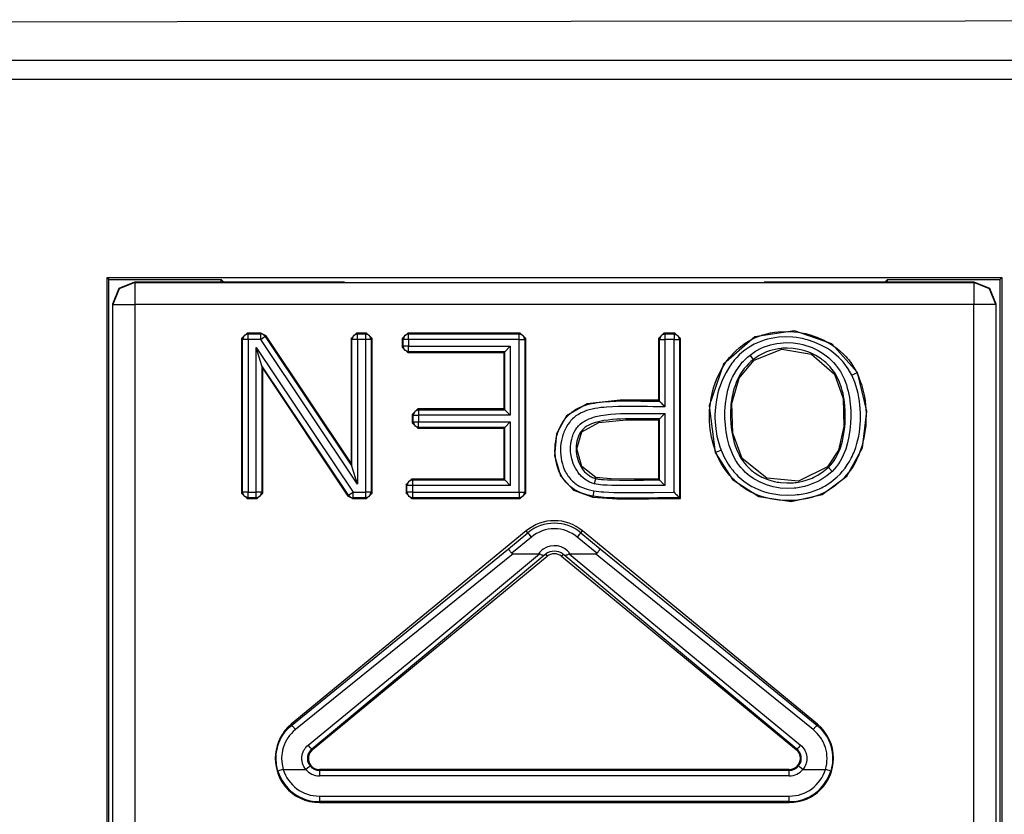
# Model space of a CAD drawing. Extents: x 46 to 251, y -190 to -20.
# Drawn here: x 192 to 201, y -88 to -81 of the extents above; entities that cross this region are included whole.
import ezdxf

# ---------------------------------------------------------------- set-up
doc = ezdxf.new("R2010")
doc.units = 0
doc.header["$MEASUREMENT"] = 0
doc.layers.add('4_0', color=7, linetype='CONTINUOUS')

# ---------------------------------------------------------------- blocks, each defined once
blk = doc.blocks.new('BLOCK_5')
at = {"layer": '4_0', "color": 7}
for points in [[(215.2248, -81.2231), (179.5246, -81.2543)], [(179.5246, -81.5904), (250.9242, -81.5904)], [(250.9242, -81.7635), (179.5246, -81.7635)], [(193.172, -83.5592), (201.2769, -83.5592)], [(193.172, -83.5592), (193.1899, -83.5766)], [(193.172, -95.3206), (193.172, -83.5592)], [(193.1899, -83.5766), (194.2069, -83.5766)], [(193.1899, -93.4437), (193.1899, -83.5766)], [(194.2069, -83.5971), (194.2069, -83.5766)], [(194.2276, -83.5971), (194.2069, -83.5766)], [(200.2214, -83.5971), (200.242, -83.5766)], [(200.242, -83.5971), (200.242, -83.5766)], [(200.242, -83.5766), (201.2597, -83.5766)], [(201.2769, -83.5592), (201.2597, -83.5766)], [(201.2597, -83.5766), (201.2597, -93.4437)], [(201.2769, -83.5592), (201.2769, -95.3206)], [(193.2244, -83.7973), (193.2829, -83.6559), (193.4242, -83.5973)], [(193.4242, -83.6035), (193.2829, -83.6621), (193.2244, -83.8035)], [(193.4242, -83.5973), (195.3245, -83.597)], [(193.4242, -83.5973), (193.4242, -83.6035)], [(193.4242, -83.6035), (201.0248, -83.6035)], [(193.4242, -83.6035), (193.4242, -83.6628), (193.4242, -83.8035)], [(199.1245, -83.597), (201.0248, -83.5973)], [(201.0248, -83.6035), (201.0248, -83.5973)], [(201.0248, -83.5973), (201.166, -83.6559), (201.2246, -83.7973)], [(201.2246, -83.8035), (201.166, -83.6621), (201.0248, -83.6035)], [(201.0248, -83.6035), (201.0248, -83.6628), (201.0248, -83.8035)], [(193.2244, -83.8035), (193.2244, -83.7973)], [(193.2244, -83.8035), (193.2829, -83.8035), (193.4242, -83.8035)], [(193.2244, -95.2876), (193.2244, -83.8035)], [(201.0248, -83.8035), (193.4242, -83.8035)], [(193.4242, -83.8035), (193.4242, -95.2876)], [(201.0248, -95.2876), (201.0248, -83.8035)], [(201.2246, -83.8035), (201.166, -83.8035), (201.0248, -83.8035)], [(201.2246, -83.7973), (201.2246, -83.8035)], [(201.2246, -83.8035), (201.2246, -95.2876)], [(194.3916, -84.1115), (194.4419, -84.0617)], [(194.3998, -84.1196), (194.3916, -84.1115)], [(194.3916, -84.1115), (194.3916, -85.5117)], [(194.4495, -84.0696), (194.4143, -84.0843), (194.3998, -84.1196)], [(194.4419, -84.0617), (194.4495, -84.0696)], [(194.5687, -84.0617), (194.4419, -84.0617)], [(194.4495, -84.0696), (194.5645, -84.0696)], [(194.4495, -84.1196), (194.4495, -84.0851), (194.4495, -84.0696)], [(194.5645, -84.0696), (194.5687, -84.0617)], [(194.6059, -84.0919), (194.588, -84.0755), (194.5645, -84.0696)], [(194.5645, -84.1196), (194.5645, -84.0851), (194.5645, -84.0696)], [(194.5645, -84.1196), (194.5935, -84.1005), (194.6059, -84.0919)], [(194.5687, -84.0617), (194.6107, -84.0838)], [(194.6107, -84.0838), (194.6059, -84.0919)], [(194.6059, -84.0919), (195.3913, -85.2668)], [(195.3831, -85.2404), (194.6107, -84.0838)], [(195.3831, -84.1115), (195.4334, -84.0617)], [(195.3913, -84.1196), (195.3831, -84.1115)], [(195.3831, -84.1115), (195.3831, -85.2404)], [(195.441, -84.0696), (195.4058, -84.0843), (195.3913, -84.1196)], [(195.4334, -84.0617), (195.441, -84.0696)], [(195.5236, -84.0617), (195.4334, -84.0617)], [(195.441, -84.0696), (195.5161, -84.0696)], [(195.441, -84.1196), (195.441, -84.0851), (195.441, -84.0696)], [(195.5161, -84.0696), (195.5236, -84.0617)], [(195.5657, -84.1196), (195.5512, -84.0843), (195.5161, -84.0696)], [(195.5161, -84.1196), (195.5161, -84.0851), (195.5161, -84.0696)], [(195.5236, -84.0617), (195.5739, -84.1115)], [(195.5739, -84.1115), (195.5657, -84.1196)], [(195.5739, -85.5117), (195.5739, -84.1115)], [(195.8461, -84.1115), (195.8957, -84.0617)], [(195.8537, -84.1196), (195.8461, -84.1115)], [(195.8461, -84.1115), (195.8461, -84.1887)], [(195.904, -84.0696), (195.8681, -84.0843), (195.8537, -84.1196)], [(195.8957, -84.0617), (195.904, -84.0696)], [(196.9155, -84.0617), (195.8957, -84.0617)], [(195.904, -84.1196), (195.904, -84.0851), (195.904, -84.0696)], [(195.904, -84.0696), (196.9072, -84.0696)], [(196.9072, -84.0696), (196.9155, -84.0617)], [(196.9568, -84.1196), (196.9423, -84.0843), (196.9072, -84.0696)], [(196.9072, -84.1196), (196.9072, -84.0851), (196.9072, -84.0696)], [(196.9155, -84.0617), (196.9651, -84.1115)], [(196.9651, -84.1115), (196.9568, -84.1196)], [(196.9651, -85.5117), (196.9651, -84.1115)], [(198.1681, -84.1115), (198.2177, -84.0617)], [(198.1764, -84.1196), (198.1681, -84.1115)], [(198.1681, -84.1115), (198.1681, -84.6713)], [(198.226, -84.0696), (198.1908, -84.0843), (198.1764, -84.1196)], [(198.2177, -84.0617), (198.226, -84.0696)], [(198.3169, -84.0617), (198.2177, -84.0617)], [(198.226, -84.0696), (198.226, -84.0851), (198.226, -84.1196)], [(198.226, -84.0696), (198.3087, -84.0696)], [(198.3087, -84.0696), (198.3169, -84.0617)], [(198.3087, -84.0696), (198.3087, -84.0851), (198.3087, -84.1196)], [(198.3087, -84.0696), (198.3445, -84.0843), (198.359, -84.1196)], [(198.3169, -84.0617), (198.3665, -84.1115)], [(198.3665, -84.1115), (198.359, -84.1196)], [(198.3665, -85.5615), (198.3665, -84.1115)], [(199.9713, -84.4178), (199.7384, -84.1594), (199.4007, -84.0429), (199.0404, -84.0972), (198.7579, -84.3427), (198.627, -84.7211), (198.6807, -85.1436)], [(198.6883, -85.1407), (198.6656, -85.073), (198.6483, -85.0039), (198.6366, -84.9342), (198.6304, -84.8639), (198.629, -84.8286), (198.6297, -84.7931), (198.6311, -84.7574), (198.6346, -84.722), (198.6449, -84.6519), (198.6601, -84.5828), (198.6704, -84.5487), (198.6814, -84.5149), (198.6945, -84.4817), (198.7083, -84.4489), (198.7407, -84.3861), (198.7786, -84.3263), (198.7889, -84.3118), (198.7999, -84.2977), (198.8109, -84.2836), (198.822, -84.27), (198.8461, -84.2436), (198.8709, -84.2186), (198.8978, -84.1952), (198.9253, -84.1732), (198.9398, -84.1626), (198.9543, -84.1527), (198.9694, -84.143), (198.9846, -84.1339), (199.0163, -84.1172), (199.048, -84.1024), (199.081, -84.0896), (199.1141, -84.0784), (199.1486, -84.0689), (199.183, -84.061), (199.2182, -84.055), (199.2533, -84.0507), (199.3236, -84.0471), (199.3945, -84.0502), (199.4297, -84.0543), (199.4648, -84.06), (199.4993, -84.0674), (199.5337, -84.0762), (199.6013, -84.0987), (199.666, -84.1275), (199.6819, -84.1356), (199.697, -84.1442), (199.7129, -84.1532), (199.728, -84.1625), (199.7577, -84.1821), (199.7859, -84.2031), (199.8135, -84.2257), (199.8397, -84.2498), (199.8521, -84.2624), (199.8645, -84.2755), (199.8762, -84.2886), (199.8879, -84.3022), (199.9092, -84.3301), (199.9292, -84.3592), (199.9389, -84.3742), (199.9478, -84.3895), (199.9561, -84.4052), (199.9637, -84.4212)], [(199.9189, -84.4429), (199.8865, -84.3852), (199.8472, -84.3321), (199.8369, -84.3194), (199.8259, -84.3072), (199.8142, -84.2951), (199.8024, -84.2834), (199.7776, -84.2612), (199.7521, -84.2402), (199.7253, -84.2207), (199.6977, -84.2026), (199.6695, -84.1857), (199.6398, -84.1702), (199.5792, -84.1439), (199.5165, -84.1232), (199.5007, -84.1189), (199.4841, -84.1151), (199.4683, -84.1115), (199.4517, -84.1084), (199.4187, -84.1032), (199.3863, -84.0996), (199.3201, -84.097), (199.2547, -84.1006), (199.2216, -84.1049), (199.1892, -84.1108), (199.1568, -84.1182), (199.1251, -84.1273), (199.0941, -84.1378), (199.0638, -84.1501), (199.0335, -84.164), (199.0046, -84.1802), (198.9763, -84.198), (198.9494, -84.2174), (198.9239, -84.2381), (198.8998, -84.2605), (198.8764, -84.2841), (198.8544, -84.3089), (198.844, -84.3218), (198.8337, -84.3351), (198.824, -84.3483), (198.8144, -84.3619), (198.7799, -84.4181), (198.7503, -84.4772), (198.7379, -84.5078), (198.7262, -84.539), (198.7159, -84.5705), (198.7069, -84.6024), (198.6924, -84.6668), (198.6835, -84.7325), (198.6807, -84.7655), (198.6793, -84.7988), (198.6793, -84.8319), (198.68, -84.8648), (198.6862, -84.9304), (198.6973, -84.9953), (198.7048, -85.0277), (198.7138, -85.0598), (198.7234, -85.0916), (198.7345, -85.123)], [(194.3998, -85.5037), (194.3998, -84.1196)], [(194.4495, -84.1196), (194.415, -84.1196), (194.3998, -84.1196)], [(194.5645, -84.1196), (194.4495, -84.1196)], [(194.4495, -84.1196), (194.4495, -85.5037)], [(194.5239, -84.1931), (195.401, -85.5037)], [(194.5239, -85.5037), (194.5239, -84.1931)], [(194.5742, -84.3576), (194.5239, -84.1931)], [(195.441, -85.4313), (194.5645, -84.1196)], [(195.3913, -85.2668), (195.3913, -84.1196)], [(195.441, -84.1196), (195.4072, -84.1196), (195.3913, -84.1196)], [(195.5161, -84.1196), (195.441, -84.1196)], [(195.441, -84.1196), (195.441, -85.4313)], [(195.5657, -84.1196), (195.5505, -84.1196), (195.5161, -84.1196)], [(195.5161, -85.5037), (195.5161, -84.1196)], [(195.5657, -84.1196), (195.5657, -85.5037)], [(195.8461, -84.1887), (195.8537, -84.1806)], [(195.8957, -84.2384), (195.8461, -84.1887)], [(195.8537, -84.1806), (195.8537, -84.1196)], [(195.904, -84.1196), (195.8695, -84.1196), (195.8537, -84.1196)], [(195.904, -84.2305), (195.8681, -84.2159), (195.8537, -84.1806)], [(195.904, -84.1806), (195.8695, -84.1806), (195.8537, -84.1806)], [(195.904, -84.1196), (195.904, -84.1806)], [(196.9072, -84.1196), (195.904, -84.1196)], [(195.904, -84.1806), (196.8245, -84.1806)], [(195.904, -84.2305), (195.904, -84.215), (195.904, -84.1806)], [(196.7749, -84.2305), (196.8245, -84.1806)], [(196.8245, -84.1806), (196.8245, -84.8072)], [(196.9072, -85.5037), (196.9072, -84.1196)], [(196.9072, -84.1196), (196.9416, -84.1196), (196.9568, -84.1196)], [(196.9568, -84.1196), (196.9568, -85.5037)], [(198.1764, -84.1196), (198.1915, -84.1196), (198.226, -84.1196)], [(198.1764, -84.6794), (198.1764, -84.1196)], [(198.3087, -84.1196), (198.226, -84.1196)], [(198.226, -84.1196), (198.226, -84.7294)], [(198.3087, -85.5038), (198.3087, -84.1196)], [(198.3087, -84.1196), (198.3431, -84.1196), (198.359, -84.1196)], [(198.359, -84.1196), (198.359, -85.5536)], [(198.9977, -84.261), (199.0466, -84.2272), (199.0983, -84.1993), (199.1258, -84.1876), (199.1541, -84.1775), (199.1823, -84.1689), (199.2113, -84.1616), (199.2402, -84.1561), (199.2691, -84.1521), (199.2988, -84.1496), (199.3291, -84.1487), (199.3883, -84.1513), (199.4469, -84.1595), (199.4752, -84.1659), (199.5041, -84.1738), (199.5324, -84.1831), (199.5599, -84.1938), (199.6137, -84.2193), (199.664, -84.2502), (199.6881, -84.2677), (199.7108, -84.2865), (199.7329, -84.3065), (199.7535, -84.3277), (199.7728, -84.3497), (199.7907, -84.373), (199.7997, -84.385), (199.808, -84.3974), (199.8155, -84.41), (199.8231, -84.4229), (199.8493, -84.4762), (199.87, -84.5316), (199.8782, -84.56), (199.8858, -84.589), (199.892, -84.6179), (199.8975, -84.647), (199.9051, -84.7054), (199.9092, -84.7642), (199.9099, -84.8231), (199.9079, -84.8822), (199.9024, -84.9412), (199.8934, -84.9996), (199.881, -85.0573), (199.8645, -85.114), (199.8541, -85.1419), (199.8424, -85.1693), (199.8293, -85.1958), (199.8148, -85.2217), (199.7983, -85.2465), (199.7811, -85.2704), (199.7618, -85.2932), (199.7404, -85.3147)], [(199.706, -85.2785), (199.7253, -85.2587), (199.7432, -85.2375), (199.759, -85.2155), (199.7742, -85.1926), (199.7873, -85.1688), (199.799, -85.1442), (199.8093, -85.1188), (199.8183, -85.0932), (199.8335, -85.041), (199.8452, -84.9879), (199.8527, -84.9342), (199.8576, -84.8799), (199.8596, -84.8255), (199.8589, -84.7712), (199.8555, -84.7171), (199.8493, -84.6634), (199.8445, -84.6367), (199.8397, -84.61), (199.8328, -84.5833), (199.8259, -84.5569), (199.808, -84.5056), (199.7845, -84.4563), (199.7708, -84.4326), (199.7556, -84.4097), (199.7397, -84.388), (199.7218, -84.3673), (199.7032, -84.3477), (199.6832, -84.329), (199.6729, -84.3201), (199.6626, -84.3115), (199.6516, -84.303), (199.6405, -84.2949), (199.5944, -84.2658), (199.5461, -84.2421), (199.5206, -84.2319), (199.4945, -84.2231), (199.4683, -84.2157), (199.4414, -84.2095), (199.3877, -84.2014), (199.3332, -84.1985), (199.3201, -84.1988), (199.3064, -84.1993), (199.2926, -84.2002), (199.2788, -84.2014), (199.2519, -84.2049), (199.225, -84.2098), (199.1989, -84.216), (199.1727, -84.224), (199.1465, -84.2331), (199.1217, -84.2438), (199.0735, -84.2693), (199.0287, -84.3003)], [(195.904, -84.2305), (195.8957, -84.2384)], [(195.8957, -84.2384), (196.7666, -84.2384)], [(196.7749, -84.2305), (195.904, -84.2305)], [(196.7749, -84.2305), (196.7666, -84.2384)], [(196.7666, -84.2384), (196.7666, -84.7493)], [(196.7749, -84.7573), (196.7749, -84.2305)], [(199.7404, -85.3147), (199.6922, -85.3559), (199.6391, -85.3908), (199.6109, -85.4062), (199.582, -85.4199), (199.5523, -85.432), (199.522, -85.4423), (199.4917, -85.4511), (199.4607, -85.4582), (199.4448, -85.4611), (199.4297, -85.4637), (199.4132, -85.4658), (199.3973, -85.4675), (199.3339, -85.4701), (199.2705, -85.4659), (199.2388, -85.4615), (199.2078, -85.4552), (199.1768, -85.4473), (199.1465, -85.4377), (199.0879, -85.4137), (199.0321, -85.3829), (199.0183, -85.3741), (199.0053, -85.365), (198.9928, -85.3553), (198.9804, -85.3455), (198.9563, -85.3247), (198.9343, -85.3023), (198.9129, -85.2785), (198.8936, -85.2534), (198.884, -85.2403), (198.875, -85.2268), (198.8668, -85.2131), (198.8592, -85.1993), (198.8447, -85.1709), (198.8316, -85.1417), (198.8199, -85.1119), (198.8096, -85.0816), (198.793, -85.0201), (198.7813, -84.9578), (198.7737, -84.8949), (198.7703, -84.8315), (198.7696, -84.7995), (198.7703, -84.7676), (198.7717, -84.7359), (198.7744, -84.7042), (198.7827, -84.6417), (198.7965, -84.5799), (198.8047, -84.5494), (198.8151, -84.519), (198.8206, -84.5041), (198.8261, -84.4892), (198.833, -84.4744), (198.8392, -84.46), (198.8702, -84.404), (198.9067, -84.3516), (198.9171, -84.3392), (198.9274, -84.327), (198.9384, -84.3151), (198.9494, -84.3036), (198.9729, -84.2817), (198.9977, -84.261)], [(199.0287, -84.3003), (199.019, -84.2881), (198.9977, -84.261)], [(199.0335, -84.3067), (199.2857, -84.2086), (199.5537, -84.2541), (199.7625, -84.4345), (199.8397, -84.6556), (199.8472, -84.9082), (199.799, -85.1225), (199.7005, -85.2727)], [(195.3597, -85.5314), (194.5742, -84.3576)], [(194.5742, -84.3576), (194.5742, -85.5037)], [(194.5742, -84.3576), (194.5824, -84.384)], [(199.0287, -84.3003), (199.017, -84.3098), (199.0059, -84.3194), (198.9949, -84.3294), (198.9839, -84.3396), (198.9639, -84.3613), (198.9446, -84.384), (198.9115, -84.4322), (198.8833, -84.4839), (198.8716, -84.5109), (198.8612, -84.5385), (198.8516, -84.5664), (198.844, -84.5945), (198.8316, -84.6513), (198.824, -84.709), (198.822, -84.7382), (198.8199, -84.7673), (198.8199, -84.7967), (198.8199, -84.8262), (198.8227, -84.8846), (198.8296, -84.9426), (198.8399, -85), (198.8544, -85.0567), (198.8633, -85.0849), (198.8736, -85.1125), (198.8854, -85.1395), (198.8978, -85.1659), (198.9122, -85.1915), (198.9281, -85.2163), (198.946, -85.2399), (198.9646, -85.2623), (198.9853, -85.2832), (199.0066, -85.3026), (199.0183, -85.3119), (199.0301, -85.3209), (199.0418, -85.3295), (199.0542, -85.3378), (199.1052, -85.3667), (199.1589, -85.3893), (199.1865, -85.3982), (199.2154, -85.4056), (199.2299, -85.4089), (199.2443, -85.4117), (199.2588, -85.4139), (199.2733, -85.416), (199.3312, -85.4201), (199.3897, -85.418), (199.4049, -85.4165), (199.4194, -85.4146), (199.4338, -85.4124), (199.4483, -85.4098), (199.4765, -85.4034), (199.5048, -85.3955), (199.5324, -85.386), (199.5599, -85.375), (199.5737, -85.3689), (199.5868, -85.3626), (199.5999, -85.3557), (199.6123, -85.3485), (199.6612, -85.3164), (199.706, -85.2785)], [(199.7005, -85.2727), (199.4373, -85.4039), (199.1499, -85.3774), (198.926, -85.1986), (198.842, -84.9676), (198.833, -84.6999), (198.8991, -84.4698), (199.0335, -84.3067)], [(199.0287, -84.3003), (199.0335, -84.3067)], [(194.5824, -85.5117), (194.5824, -84.384)], [(194.5824, -84.384), (195.3548, -85.5395)], [(198.6807, -85.1436), (198.8371, -85.3882), (199.0769, -85.5428), (199.3691, -85.5877), (199.6516, -85.5247), (199.8727, -85.3588), (200.0147, -85.1025), (200.0553, -84.7681), (199.9713, -84.4178)], [(199.9637, -84.4212), (199.9678, -84.4298), (199.9719, -84.4384), (199.9761, -84.447), (199.9795, -84.4558), (199.9871, -84.4734), (199.9933, -84.491), (200.0057, -84.5268), (200.0167, -84.5633), (200.0257, -84.6002), (200.0333, -84.6374), (200.0388, -84.6746), (200.0436, -84.712), (200.0484, -84.7871), (200.047, -84.8627), (200.0464, -84.8816), (200.045, -84.9006), (200.0429, -84.9194), (200.0408, -84.9381), (200.0353, -84.9755), (200.0291, -85.0126), (200.0112, -85.0856), (199.9864, -85.1571), (199.9795, -85.1746), (199.9713, -85.192), (199.963, -85.2091), (199.9547, -85.2258), (199.9361, -85.2587), (199.9154, -85.2904), (199.8934, -85.3211), (199.8693, -85.3505), (199.8438, -85.3786), (199.8169, -85.405), (199.759, -85.4527), (199.695, -85.4935), (199.6784, -85.5026), (199.6612, -85.5111), (199.644, -85.5192), (199.6267, -85.5266), (199.5916, -85.5398), (199.5565, -85.551), (199.5199, -85.5603), (199.4834, -85.5677), (199.4648, -85.5708), (199.4462, -85.5734), (199.4269, -85.5757), (199.4083, -85.5774), (199.3325, -85.5801), (199.2574, -85.5758), (199.2388, -85.5738), (199.2195, -85.5712), (199.2009, -85.5681), (199.1823, -85.5645), (199.1458, -85.556), (199.1093, -85.5457), (199.0742, -85.5333), (199.039, -85.5188), (199.0218, -85.5107), (199.0053, -85.5023), (198.9887, -85.4931), (198.9722, -85.4837), (198.9095, -85.4415), (198.853, -85.3925), (198.8392, -85.3793), (198.8268, -85.3655), (198.8137, -85.3514), (198.8013, -85.3369), (198.7779, -85.3069), (198.7565, -85.2759), (198.7365, -85.2437), (198.7186, -85.2103), (198.7104, -85.1932), (198.7028, -85.176), (198.6986, -85.1672), (198.6952, -85.1585), (198.6917, -85.1497), (198.6883, -85.1407)], [(198.7345, -85.123), (198.7634, -85.1876), (198.7985, -85.2482), (198.8185, -85.2771), (198.8399, -85.305), (198.8516, -85.3185), (198.8633, -85.3317), (198.8757, -85.3445), (198.8881, -85.3569), (198.9412, -85.4025), (198.9991, -85.442), (199.0149, -85.4508), (199.0301, -85.459), (199.0459, -85.467), (199.0624, -85.4744), (199.0948, -85.4876), (199.1279, -85.4992), (199.1617, -85.5086), (199.1961, -85.5164), (199.214, -85.5197), (199.2312, -85.5224), (199.2485, -85.5247), (199.2664, -85.5266), (199.3367, -85.5302), (199.4069, -85.5274), (199.4249, -85.5257), (199.4421, -85.5236), (199.46, -85.5211), (199.4772, -85.5181), (199.5117, -85.5111), (199.5454, -85.5021), (199.5785, -85.4916), (199.6109, -85.479), (199.6274, -85.472), (199.6433, -85.4644), (199.6591, -85.4563), (199.675, -85.4477), (199.7335, -85.4091), (199.7873, -85.364), (199.8128, -85.3391), (199.8362, -85.3126), (199.8583, -85.2847), (199.8782, -85.256), (199.8975, -85.2262), (199.9141, -85.1953), (199.9223, -85.1795), (199.9299, -85.1634), (199.9368, -85.1471), (199.9437, -85.1305), (199.9554, -85.0973), (199.9657, -85.0635), (199.974, -85.0296), (199.9816, -84.9952), (199.9878, -84.9605), (199.9919, -84.9257), (199.9954, -84.8904), (199.9974, -84.8551), (199.9981, -84.7845), (199.9933, -84.7144), (199.9892, -84.6796), (199.9837, -84.6448), (199.9768, -84.61), (199.9678, -84.5755), (199.9471, -84.5082), (199.9189, -84.4429)], [(199.9189, -84.4429), (199.9499, -84.4279), (199.9637, -84.4212)], [(199.9713, -84.4178), (199.9637, -84.4212)], [(198.1681, -84.6713), (197.8208, -84.6694), (197.5211, -84.7023), (197.3358, -84.811), (197.2441, -84.9752), (197.2248, -85.1702), (197.2799, -85.3564), (197.3978, -85.484), (197.5728, -85.5474)], [(197.5742, -85.5395), (197.5459, -85.5343), (197.5183, -85.5278), (197.4915, -85.5197), (197.4653, -85.51), (197.4398, -85.4987), (197.415, -85.4856), (197.4033, -85.4783), (197.3916, -85.4704), (197.3799, -85.462), (197.3688, -85.4532), (197.3296, -85.4136), (197.2965, -85.3683), (197.2889, -85.3562), (197.282, -85.3438), (197.2758, -85.3312), (197.2696, -85.3185), (197.2593, -85.2925), (197.2503, -85.2658), (197.2469, -85.2522), (197.2434, -85.2386), (197.2407, -85.2248), (197.2379, -85.211), (197.2338, -85.1833), (197.2317, -85.1555), (197.2303, -85.1274), (197.231, -85.0994), (197.2317, -85.0854), (197.2331, -85.0713), (197.2345, -85.0573), (197.2365, -85.0434), (197.2414, -85.016), (197.2483, -84.989), (197.2524, -84.9757), (197.2565, -84.9624), (197.2613, -84.9493), (197.2662, -84.9362), (197.2779, -84.9104), (197.291, -84.8856), (197.3054, -84.8617), (197.322, -84.8391), (197.3309, -84.8282), (197.3406, -84.8177), (197.3502, -84.8076), (197.3606, -84.7978), (197.3819, -84.7797), (197.4047, -84.7633), (197.4164, -84.7559), (197.4288, -84.7488), (197.4412, -84.7421), (197.4536, -84.7359), (197.4791, -84.7249), (197.5059, -84.7154), (197.5328, -84.7075), (197.5597, -84.7009), (197.5873, -84.6956), (197.6148, -84.6913), (197.6706, -84.6848), (197.7271, -84.6808), (197.7829, -84.6784), (197.8387, -84.6772), (197.8952, -84.677), (197.9511, -84.6773), (198.0076, -84.6779), (198.0641, -84.6786), (198.1199, -84.6791), (198.1764, -84.6794)], [(198.226, -84.7294), (198.1729, -84.7294), (198.1206, -84.729), (198.0675, -84.7285), (198.0144, -84.7278), (197.909, -84.727), (197.8029, -84.7278), (197.7505, -84.7295), (197.6975, -84.7326), (197.6713, -84.7349), (197.6444, -84.7376), (197.6183, -84.7413), (197.5921, -84.7454), (197.5659, -84.7507), (197.5404, -84.7571), (197.5149, -84.7649), (197.4901, -84.7743), (197.466, -84.7854), (197.4426, -84.7983), (197.4205, -84.8129), (197.3998, -84.8294), (197.3902, -84.8384), (197.3805, -84.8479), (197.3716, -84.8577), (197.3633, -84.8679), (197.3475, -84.8892), (197.3337, -84.9118), (197.3213, -84.9356), (197.311, -84.96), (197.3061, -84.9724), (197.302, -84.985), (197.2979, -84.9976), (197.2944, -85.0101), (197.2882, -85.036), (197.2841, -85.0622), (197.2813, -85.0887), (197.2806, -85.1152), (197.2806, -85.1417), (197.2827, -85.1681), (197.2855, -85.1945), (197.2903, -85.2205), (197.2972, -85.2465), (197.3048, -85.2718), (197.3144, -85.2966), (197.3261, -85.3205), (197.333, -85.3323), (197.3399, -85.3436), (197.3468, -85.3548), (197.3551, -85.3655), (197.3716, -85.386), (197.3902, -85.4051), (197.3998, -85.4139), (197.4102, -85.4225), (197.4212, -85.4303), (197.4322, -85.4377), (197.4556, -85.4508), (197.4791, -85.462), (197.5046, -85.4713), (197.5301, -85.479), (197.5556, -85.4852), (197.5824, -85.4902)], [(198.1764, -84.6794), (198.175, -84.678), (198.1736, -84.6767), (198.1708, -84.6739), (198.1681, -84.6713)], [(198.1764, -84.6794), (198.1771, -84.6801), (198.1777, -84.6813), (198.1798, -84.683), (198.1819, -84.6854), (198.1846, -84.688), (198.1881, -84.6911), (198.1908, -84.6944), (198.1943, -84.6978), (198.2019, -84.7053), (198.2094, -84.713), (198.2177, -84.7211), (198.226, -84.7294)], [(195.9364, -84.7991), (195.9867, -84.7493)], [(195.9446, -84.8072), (195.9364, -84.7991)], [(195.9364, -84.7991), (195.9364, -84.8751)], [(195.9949, -84.7573), (195.9591, -84.7719), (195.9446, -84.8072)], [(195.9446, -84.8072), (195.9605, -84.8072), (195.9949, -84.8072)], [(195.9446, -84.867), (195.9446, -84.8072)], [(195.9867, -84.7493), (195.9949, -84.7573)], [(196.7666, -84.7493), (195.9867, -84.7493)], [(195.9949, -84.7573), (196.7749, -84.7573)], [(195.9949, -84.7573), (195.9949, -84.7728), (195.9949, -84.8072)], [(196.8245, -84.8072), (195.9949, -84.8072)], [(195.9949, -84.8072), (195.9949, -84.867)], [(196.7749, -84.7573), (196.7666, -84.7493)], [(196.7749, -84.7573), (196.8245, -84.8072)], [(197.5845, -85.4273), (197.5425, -85.4115), (197.5032, -85.3884), (197.4853, -85.3743), (197.4687, -85.359), (197.4612, -85.3507), (197.4536, -85.3422), (197.446, -85.3333), (197.4391, -85.3243), (197.4267, -85.3054), (197.415, -85.2858), (197.4053, -85.2654), (197.3964, -85.2444), (197.3833, -85.2012), (197.3743, -85.1567), (197.3723, -85.1342), (197.3716, -85.1114), (197.3716, -85.0889), (197.3737, -85.0665), (197.3771, -85.0442), (197.3819, -85.022), (197.3847, -85.0112), (197.3881, -85.0002), (197.3916, -84.9895), (197.3957, -84.9788), (197.4053, -84.9583), (197.4164, -84.9385), (197.4226, -84.9288), (197.4295, -84.9197), (197.4364, -84.9108), (197.4439, -84.9023), (197.4598, -84.8868), (197.4777, -84.8729), (197.4873, -84.8665), (197.497, -84.8605), (197.5066, -84.8548), (197.517, -84.8496), (197.537, -84.8403), (197.5583, -84.832), (197.5797, -84.825), (197.6017, -84.8189), (197.6458, -84.8093), (197.6899, -84.8024), (197.734, -84.7972), (197.7788, -84.7938), (197.8236, -84.7916), (197.8677, -84.7902), (197.9573, -84.7893), (198.0468, -84.7897), (198.0916, -84.79), (198.1364, -84.7903), (198.1812, -84.7903), (198.226, -84.7903)], [(198.1764, -84.8403), (198.1771, -84.8396), (198.1777, -84.8384), (198.1798, -84.8365), (198.1819, -84.8343), (198.1846, -84.8315), (198.1881, -84.8286), (198.1908, -84.8253), (198.1943, -84.8217), (198.2019, -84.8145), (198.2094, -84.8065), (198.2177, -84.7984), (198.226, -84.7903)], [(198.226, -84.7903), (198.226, -85.4427)], [(195.9364, -84.8751), (195.9446, -84.867)], [(195.9867, -84.925), (195.9364, -84.8751)], [(195.9446, -84.867), (195.9591, -84.9023), (195.9949, -84.917)], [(195.9446, -84.867), (195.9605, -84.867), (195.9949, -84.867)], [(195.9949, -84.867), (196.8245, -84.867)], [(195.9949, -84.917), (195.9949, -84.9014), (195.9949, -84.867)], [(196.7749, -84.917), (196.8245, -84.867)], [(196.8245, -84.867), (196.8245, -85.4427)], [(198.1764, -84.8403), (198.0985, -84.84), (198.0213, -84.8394), (197.9435, -84.8393), (197.8663, -84.8401), (197.8277, -84.8413), (197.7891, -84.8432), (197.7505, -84.846), (197.712, -84.8498), (197.6741, -84.8551), (197.6355, -84.8622), (197.5976, -84.8716), (197.5611, -84.8846), (197.5432, -84.8923), (197.5252, -84.9014), (197.517, -84.9066), (197.5087, -84.912), (197.5011, -84.9178), (197.4935, -84.924), (197.4791, -84.9375), (197.4667, -84.9526), (197.4612, -84.9609), (197.4563, -84.9691), (197.4515, -84.9778), (197.4467, -84.9865), (197.4391, -85.0046), (197.4329, -85.0234), (197.4281, -85.0425), (197.4246, -85.0616), (197.4226, -85.0809), (197.4212, -85.1004), (197.4219, -85.12), (197.4233, -85.1397), (197.4288, -85.1786), (197.4391, -85.2163), (197.446, -85.2348), (197.4543, -85.2527), (197.4639, -85.2701), (197.4743, -85.2866), (197.4853, -85.3026), (197.4984, -85.3176), (197.5121, -85.3316), (197.5273, -85.3441), (197.5356, -85.35), (197.5438, -85.3553), (197.5521, -85.3603), (197.5604, -85.365), (197.5693, -85.3691), (197.5783, -85.3729), (197.5831, -85.3746), (197.5879, -85.3762), (197.59, -85.3769), (197.5928, -85.3776), (197.5948, -85.3784), (197.5976, -85.3789)], [(197.5997, -85.3712), (197.4743, -85.2721), (197.4295, -85.1102), (197.4743, -84.9562), (197.6286, -84.872), (197.8759, -84.8481), (198.1681, -84.8482)], [(198.1764, -84.8403), (198.175, -84.8417), (198.1736, -84.8431), (198.1708, -84.8456), (198.1681, -84.8482)], [(198.1681, -84.8482), (198.1681, -85.3846)], [(198.1764, -85.3927), (198.1764, -84.8403)], [(195.9949, -84.917), (195.9867, -84.925)], [(195.9867, -84.925), (196.7666, -84.925)], [(196.7749, -84.917), (195.9949, -84.917)], [(196.7749, -84.917), (196.7666, -84.925)], [(196.7666, -84.925), (196.7666, -85.3846)], [(196.7749, -85.3927), (196.7749, -84.917)], [(198.6883, -85.1407), (198.6807, -85.1436)], [(198.6883, -85.1407), (198.7028, -85.1352), (198.7345, -85.123)], [(195.3913, -85.2668), (195.3831, -85.2404)], [(195.441, -85.4313), (195.3913, -85.2668)], [(199.7005, -85.2727), (199.706, -85.2785)], [(199.7404, -85.3147), (199.717, -85.2897), (199.706, -85.2785)], [(195.8806, -85.4346), (195.9308, -85.3846)], [(195.8888, -85.4427), (195.8806, -85.4346)], [(195.8806, -85.4346), (195.8806, -85.5117)], [(195.9384, -85.3927), (195.9033, -85.4074), (195.8888, -85.4427)], [(195.8888, -85.5037), (195.8888, -85.4427)], [(195.9384, -85.4427), (195.904, -85.4427), (195.8888, -85.4427)], [(195.9308, -85.3846), (195.9384, -85.3927)], [(196.7666, -85.3846), (195.9308, -85.3846)], [(195.9384, -85.3927), (195.9384, -85.4082), (195.9384, -85.4427)], [(195.9384, -85.3927), (196.7749, -85.3927)], [(195.9384, -85.4427), (195.9384, -85.5037)], [(196.8245, -85.4427), (195.9384, -85.4427)], [(196.7749, -85.3927), (196.7666, -85.3846)], [(196.7749, -85.3927), (196.8245, -85.4427)], [(197.5976, -85.3789), (197.5935, -85.3941), (197.5845, -85.4273)], [(198.226, -85.4427), (198.186, -85.4427), (198.146, -85.4427), (198.1054, -85.4428), (198.0654, -85.4432), (197.9848, -85.4437), (197.9049, -85.4441), (197.8243, -85.4437), (197.7443, -85.4423), (197.7044, -85.4408), (197.6637, -85.4384), (197.6437, -85.4366), (197.6238, -85.4346), (197.6045, -85.4315), (197.5845, -85.4273)], [(197.5976, -85.3789), (197.5976, -85.3777), (197.5983, -85.3764), (197.599, -85.3738), (197.5997, -85.3712)], [(197.5976, -85.3789), (197.6017, -85.3801), (197.6065, -85.3812), (197.6107, -85.3819), (197.6148, -85.3827), (197.6238, -85.3841), (197.6334, -85.3853), (197.6513, -85.3872), (197.6692, -85.3888), (197.7051, -85.3908), (197.7416, -85.3922), (197.8139, -85.3938), (197.8863, -85.3941), (198.031, -85.3934), (198.1764, -85.3927)], [(197.5976, -85.3789), (197.5976, -85.3789)], [(197.5976, -85.3789), (197.5976, -85.3789)], [(198.1681, -85.3846), (197.9497, -85.3858), (197.7375, -85.3839), (197.5997, -85.3712)], [(198.1764, -85.3927), (198.175, -85.3913), (198.1736, -85.39), (198.1708, -85.3874), (198.1681, -85.3846)], [(198.226, -85.4427), (198.2177, -85.4344), (198.2094, -85.4263), (198.2019, -85.4186), (198.1943, -85.4112), (198.1908, -85.4077), (198.1881, -85.4044), (198.1846, -85.4013), (198.1819, -85.3987), (198.1798, -85.3963), (198.1777, -85.3946), (198.1771, -85.3932), (198.1764, -85.3927)], [(194.3916, -85.5117), (194.3998, -85.5037)], [(194.4419, -85.5615), (194.3916, -85.5117)], [(194.4495, -85.5037), (194.415, -85.5037), (194.3998, -85.5037)], [(194.4495, -85.5536), (194.4143, -85.539), (194.3998, -85.5037)], [(194.4495, -85.5536), (194.4495, -85.5381), (194.4495, -85.5037)], [(194.4495, -85.5037), (194.5239, -85.5037)], [(194.5742, -85.5037), (194.5583, -85.5037), (194.5239, -85.5037)], [(194.5239, -85.5536), (194.5597, -85.539), (194.5742, -85.5037)], [(194.5239, -85.5536), (194.5239, -85.5381), (194.5239, -85.5037)], [(194.5824, -85.5117), (194.5321, -85.5615)], [(194.5742, -85.5037), (194.5824, -85.5117)], [(195.3548, -85.5395), (195.3597, -85.5314)], [(195.3969, -85.5615), (195.3548, -85.5395)], [(195.3597, -85.5314), (195.3721, -85.5228), (195.401, -85.5037)], [(195.3597, -85.5314), (195.3776, -85.5477), (195.401, -85.5536)], [(195.401, -85.5037), (195.5161, -85.5037)], [(195.401, -85.5536), (195.401, -85.5381), (195.401, -85.5037)], [(195.5657, -85.5037), (195.5505, -85.5037), (195.5161, -85.5037)], [(195.5161, -85.5536), (195.5512, -85.539), (195.5657, -85.5037)], [(195.5161, -85.5536), (195.5161, -85.5381), (195.5161, -85.5037)], [(195.5739, -85.5117), (195.5236, -85.5615)], [(195.5657, -85.5037), (195.5739, -85.5117)], [(195.8806, -85.5117), (195.8888, -85.5037)], [(195.9308, -85.5615), (195.8806, -85.5117)], [(195.9384, -85.5037), (195.904, -85.5037), (195.8888, -85.5037)], [(195.8888, -85.5037), (195.9033, -85.539), (195.9384, -85.5536)], [(195.9384, -85.5037), (196.9072, -85.5037)], [(195.9384, -85.5037), (195.9384, -85.5381), (195.9384, -85.5536)], [(196.9072, -85.5037), (196.9072, -85.5381), (196.9072, -85.5536)], [(196.9072, -85.5536), (196.9423, -85.539), (196.9568, -85.5037)], [(196.9072, -85.5037), (196.9416, -85.5037), (196.9568, -85.5037)], [(196.9651, -85.5117), (196.9155, -85.5615)], [(196.9568, -85.5037), (196.9651, -85.5117)], [(197.5742, -85.5395), (197.5742, -85.5398), (197.5735, -85.5402), (197.5735, -85.5417), (197.5735, -85.5433), (197.5728, -85.5453), (197.5728, -85.5474)], [(197.5824, -85.4902), (197.5762, -85.5242), (197.5742, -85.5395)], [(198.359, -85.5536), (198.2604, -85.5541), (198.1626, -85.5553), (198.0641, -85.5565), (197.9662, -85.5572), (197.8677, -85.5571), (197.7698, -85.5553), (197.7202, -85.5534), (197.6713, -85.5507), (197.6472, -85.5488), (197.6224, -85.5464), (197.5983, -85.5434), (197.5742, -85.5395)], [(197.5824, -85.4902), (197.6045, -85.4938), (197.6272, -85.4966), (197.65, -85.499), (197.6727, -85.5007), (197.7182, -85.5035), (197.763, -85.5052), (197.8539, -85.5071), (197.9449, -85.5073), (198.1268, -85.5057), (198.3087, -85.5038)], [(198.3087, -85.5038), (198.3169, -85.5121), (198.3252, -85.52), (198.3328, -85.5279), (198.3403, -85.5352), (198.3438, -85.5386), (198.3472, -85.5419), (198.35, -85.5448), (198.3528, -85.5476), (198.3548, -85.55), (198.3569, -85.5517), (198.3583, -85.5531), (198.359, -85.5536)], [(194.4495, -85.5536), (194.4419, -85.5615)], [(194.4419, -85.5615), (194.5321, -85.5615)], [(194.5239, -85.5536), (194.4495, -85.5536)], [(194.5321, -85.5615), (194.5239, -85.5536)], [(195.401, -85.5536), (195.3969, -85.5615)], [(195.3969, -85.5615), (195.5236, -85.5615)], [(195.5161, -85.5536), (195.401, -85.5536)], [(195.5236, -85.5615), (195.5161, -85.5536)], [(195.9384, -85.5536), (195.9308, -85.5615)], [(195.9308, -85.5615), (196.9155, -85.5615)], [(196.9072, -85.5536), (195.9384, -85.5536)], [(196.9155, -85.5615), (196.9072, -85.5536)], [(197.5728, -85.5474), (197.7905, -85.5639), (198.0792, -85.5643), (198.3665, -85.5615)], [(198.359, -85.5536), (198.3603, -85.555), (198.3617, -85.5564), (198.3645, -85.5589), (198.3665, -85.5615)], [(196.9706, -85.8528), (194.8415, -87.606)], [(196.81, -86.0154), (196.985, -85.8711)], [(196.985, -85.8711), (196.9706, -85.8528)], [(197.0167, -85.9097), (196.9954, -85.8831), (196.985, -85.8711)], [(197.4639, -85.8711), (197.4536, -85.8831), (197.4322, -85.9097)], [(197.4639, -85.8711), (197.4791, -85.8528)], [(197.4639, -85.8711), (197.6389, -86.0154)], [(199.6075, -87.606), (197.4791, -85.8528)], [(197.0167, -85.9097), (196.8383, -86.0571)], [(197.6107, -86.0571), (197.4322, -85.9097)], [(194.8463, -87.6126), (196.81, -86.0154)], [(196.8507, -86.0616), (194.8787, -87.6539)], [(194.9952, -87.7945), (196.059, -86.9187), (197.0891, -86.0628)], [(197.138, -86.0723), (196.0997, -86.9415), (195.0269, -87.8313)], [(196.8383, -86.0571), (196.8348, -86.0533), (196.8321, -86.0497), (196.8293, -86.0461), (196.8266, -86.0425), (196.8238, -86.039), (196.8218, -86.0356), (196.8197, -86.0325), (196.8176, -86.0295), (196.8155, -86.0268), (196.8142, -86.0242), (196.8128, -86.022), (196.8114, -86.0201), (196.8107, -86.0183), (196.81, -86.017), (196.81, -86.0161), (196.81, -86.0154)], [(196.8383, -86.0571), (196.841, -86.0593), (196.8438, -86.0607), (196.8472, -86.0614), (196.8507, -86.0616)], [(196.8507, -86.0616), (197.0822, -86.0616)], [(197.0891, -86.0628), (197.0856, -86.0619), (197.0822, -86.0616)], [(197.138, -86.0723), (197.1353, -86.0742), (197.1325, -86.0755), (197.1304, -86.0764), (197.1277, -86.0767), (197.1256, -86.0767), (197.1229, -86.0764), (197.1201, -86.0759), (197.1173, -86.075), (197.1111, -86.0726), (197.1042, -86.0697), (197.1008, -86.068), (197.0967, -86.0662), (197.0932, -86.0645), (197.0891, -86.0628)], [(197.1456, -86.0661), (197.1449, -86.0668), (197.1442, -86.0673), (197.1408, -86.0699), (197.138, -86.0723)], [(197.1456, -86.0661), (197.1607, -86.0843)], [(197.3034, -86.0661), (197.2882, -86.0843)], [(197.311, -86.0723), (197.3082, -86.0699), (197.3048, -86.0673), (197.3041, -86.0668), (197.3034, -86.0661)], [(197.3599, -86.0628), (197.3557, -86.0645), (197.3523, -86.0662), (197.3482, -86.068), (197.3447, -86.0697), (197.3378, -86.0726), (197.3316, -86.075), (197.3289, -86.0759), (197.3261, -86.0764), (197.324, -86.0767), (197.3213, -86.0767), (197.3185, -86.0764), (197.3165, -86.0755), (197.3137, -86.0742), (197.311, -86.0723)], [(199.4221, -87.8313), (198.3493, -86.9415), (197.311, -86.0723)], [(197.3668, -86.0616), (197.3633, -86.0619), (197.3599, -86.0628)], [(197.3599, -86.0628), (198.39, -86.9187), (199.4538, -87.7945)], [(197.3668, -86.0616), (197.5983, -86.0616)], [(197.5983, -86.0616), (197.6017, -86.0614), (197.6052, -86.0607), (197.6079, -86.0593), (197.6107, -86.0571)], [(199.5702, -87.6539), (197.5983, -86.0616)], [(197.6389, -86.0154), (197.6389, -86.0161), (197.6389, -86.017), (197.6382, -86.0183), (197.6375, -86.0201), (197.6362, -86.022), (197.6348, -86.0242), (197.6334, -86.0268), (197.6313, -86.0295), (197.6293, -86.0325), (197.6272, -86.0356), (197.6251, -86.039), (197.6224, -86.0425), (197.6196, -86.0461), (197.6169, -86.0497), (197.6141, -86.0533), (197.6107, -86.0571)], [(197.6389, -86.0154), (199.6026, -87.6126)], [(195.0317, -87.8375), (197.1607, -86.0843)], [(197.2882, -86.0843), (199.4173, -87.8375)], [(194.7209, -88.0294), (194.7078, -87.9733), (194.7037, -87.9159), (194.7037, -87.9014), (194.7044, -87.8868), (194.7058, -87.8725), (194.7078, -87.8582), (194.7127, -87.83), (194.7202, -87.8022), (194.7299, -87.7748), (194.7409, -87.7481), (194.754, -87.7226), (194.7692, -87.6982), (194.7774, -87.6865), (194.7864, -87.6749), (194.7953, -87.6636), (194.805, -87.6527), (194.825, -87.6319), (194.8463, -87.6126)], [(194.8787, -87.6539), (194.8594, -87.6704), (194.8422, -87.6885), (194.8332, -87.698), (194.8257, -87.7077), (194.8181, -87.7176), (194.8112, -87.7278), (194.7981, -87.749), (194.7864, -87.771), (194.7761, -87.7941), (194.7678, -87.8179), (194.7616, -87.842), (194.7574, -87.8665), (194.7554, -87.8787), (194.7547, -87.8913), (194.754, -87.9039), (194.7533, -87.9164), (194.7574, -87.966), (194.7685, -88.0148)], [(194.8463, -87.6126), (194.8415, -87.606)], [(194.8787, -87.6539), (194.856, -87.626), (194.8463, -87.6126)], [(199.6026, -87.6126), (199.593, -87.626), (199.5702, -87.6539)], [(199.6805, -88.0148), (199.6874, -87.9905), (199.6915, -87.9657), (199.6943, -87.9407), (199.6956, -87.9157), (199.6943, -87.8909), (199.6915, -87.8661), (199.6874, -87.8415), (199.6805, -87.8172), (199.6722, -87.7938), (199.6626, -87.7709), (199.6571, -87.7597), (199.6509, -87.7488), (199.6447, -87.738), (199.6378, -87.7275), (199.6068, -87.6882), (199.5702, -87.6539)], [(199.6026, -87.6126), (199.6075, -87.606)], [(199.6026, -87.6126), (199.644, -87.6524), (199.6791, -87.6977), (199.6874, -87.7099), (199.695, -87.7223), (199.7018, -87.735), (199.7081, -87.748), (199.7191, -87.7743), (199.7287, -87.8015), (199.7329, -87.8153), (199.7356, -87.8294), (199.7391, -87.8437), (199.7411, -87.8579), (199.7446, -87.8865), (199.7453, -87.9152), (199.7453, -87.9295), (199.7446, -87.944), (199.7432, -87.9585), (199.7411, -87.9728), (199.7356, -88.0013), (199.728, -88.0294)], [(194.9731, -88.0148), (194.9642, -88.0024), (194.9559, -87.9891), (194.9497, -87.9753), (194.9442, -87.9609), (194.9421, -87.9535), (194.9407, -87.9459), (194.9393, -87.9383), (194.938, -87.9307), (194.9373, -87.9154), (194.938, -87.9001), (194.9407, -87.8849), (194.9442, -87.8699), (194.9497, -87.8554), (194.9559, -87.8417), (194.96, -87.8349), (194.9642, -87.8284), (194.9683, -87.8222), (194.9731, -87.8162), (194.9834, -87.8048), (194.9952, -87.7945)], [(195.0269, -87.8313), (195.0186, -87.8384), (195.0117, -87.8463), (195.0055, -87.8548), (195, -87.8639), (194.9958, -87.8735), (194.9924, -87.8834), (194.9896, -87.8937), (194.9883, -87.9042), (194.9876, -87.9147), (194.9883, -87.9252), (194.9896, -87.9357), (194.9924, -87.9461), (194.9958, -87.9559), (195, -87.9655), (195.0055, -87.9746), (195.0117, -87.9833)], [(195.0269, -87.8313), (195.0165, -87.8201), (194.9952, -87.7945)], [(195.0269, -87.8313), (195.0317, -87.8375)], [(199.4221, -87.8313), (199.4173, -87.8375)], [(199.4538, -87.7945), (199.4324, -87.8201), (199.4221, -87.8313)], [(199.4373, -87.9833), (199.4435, -87.9746), (199.449, -87.9657), (199.4531, -87.956), (199.4566, -87.9461), (199.4593, -87.9359), (199.4607, -87.9254), (199.4614, -87.9149), (199.4607, -87.9042), (199.4593, -87.8939), (199.4572, -87.8835), (199.4531, -87.8735), (199.449, -87.8641), (199.4435, -87.8549), (199.4373, -87.8463), (199.4304, -87.8384), (199.4221, -87.8313)], [(199.4538, -87.7945), (199.4655, -87.8048), (199.4759, -87.8163), (199.4848, -87.8286), (199.4931, -87.8418), (199.4965, -87.8486), (199.4993, -87.8556), (199.502, -87.8629), (199.5048, -87.8701), (199.5082, -87.8851), (199.511, -87.9002), (199.5117, -87.9156), (199.511, -87.9309), (199.5082, -87.9461), (199.5048, -87.961), (199.502, -87.9683), (199.4993, -87.9755), (199.4965, -87.9826), (199.4931, -87.9893), (199.4848, -88.0026), (199.4759, -88.0148)], [(194.7685, -88.0148), (194.7354, -88.0249), (194.7209, -88.0294)], [(194.7685, -88.0148), (194.9731, -88.0148)], [(195.0117, -87.9833), (195, -87.9931), (194.9731, -88.0148)], [(195.0958, -88.0229), (195.0958, -88.0148)], [(199.3532, -88.0148), (195.0958, -88.0148)], [(195.0958, -88.0229), (195.0958, -88.0384), (195.0958, -88.0728)], [(195.0958, -88.0229), (199.3532, -88.0229)], [(199.3532, -88.0229), (199.3532, -88.0148)], [(199.3532, -88.0728), (199.3532, -88.0384), (199.3532, -88.0229)], [(199.4759, -88.0148), (199.449, -87.9931), (199.4373, -87.9833)], [(199.4759, -88.0148), (199.6805, -88.0148)], [(199.728, -88.0294), (199.7136, -88.0249), (199.6805, -88.0148)], [(199.3532, -88.0728), (195.0958, -88.0728)], [(195.0958, -88.2568), (195.0958, -88.2913), (195.0958, -88.3068)], [(195.0958, -88.2568), (199.3532, -88.2568)], [(199.3532, -88.3068), (199.3532, -88.2913), (199.3532, -88.2568)], [(195.0958, -88.3068), (195.0958, -88.3149)], [(199.3532, -88.3068), (195.0958, -88.3068)], [(195.0958, -88.3149), (199.3532, -88.3149)], [(199.3532, -88.3068), (199.3532, -88.3149)]]:
    blk.add_lwpolyline(points, dxfattribs=at)
for points in [[(197.4791, -85.8528), (197.3309, -85.7312), (197.118, -85.7312), (196.9706, -85.8528)], [(197.4639, -85.8711), (197.3247, -85.7567), (197.1242, -85.7567), (196.985, -85.8711)], [(197.4322, -85.9097), (197.3116, -85.8104), (197.1373, -85.8104), (197.0167, -85.9097)], [(197.3034, -86.0661), (197.2572, -86.0285), (197.1918, -86.0285), (197.1456, -86.0661)], [(197.2882, -86.0843), (197.251, -86.054), (197.198, -86.054), (197.1607, -86.0843)], [(194.7209, -88.0294), (194.7712, -88.1943), (194.9235, -88.3068), (195.0958, -88.3068)], [(194.7685, -88.0148), (194.8126, -88.1586), (194.9449, -88.2568), (195.0958, -88.2568)], [(194.9731, -88.0148), (195.0034, -88.0515), (195.0482, -88.0728), (195.0958, -88.0728)], [(195.0117, -87.9833), (195.0324, -88.0082), (195.0634, -88.0229), (195.0958, -88.0229)], [(199.3532, -88.0229), (199.3856, -88.0229), (199.4166, -88.0082), (199.4373, -87.9833)], [(199.3532, -88.0728), (199.4007, -88.0728), (199.4455, -88.0515), (199.4759, -88.0148)], [(199.3532, -88.2568), (199.5041, -88.2568), (199.6364, -88.1586), (199.6805, -88.0148)], [(199.3532, -88.3068), (199.5262, -88.3068), (199.6777, -88.1943), (199.728, -88.0294)]]:
    blk.add_open_spline(points, degree=3, dxfattribs=at)
for points in [[(197.3668, -86.0616), (197.311, -85.9832), (197.2028, -85.9644), (197.1242, -86.0196), (197.1084, -86.0311), (197.0939, -86.0452), (197.0822, -86.0616)], [(194.8415, -87.606), (194.6706, -87.7466), (194.6465, -87.9986), (194.7871, -88.1691), (194.8629, -88.2613), (194.9759, -88.3149), (195.0958, -88.3149)], [(199.3532, -88.3149), (199.5744, -88.3149), (199.7535, -88.1357), (199.7535, -87.9149), (199.7535, -87.7953), (199.6998, -87.682), (199.6075, -87.606)], [(195.0317, -87.8377), (194.9896, -87.8727), (194.9834, -87.9357), (195.0186, -87.9784), (195.0372, -88.0015), (195.0654, -88.0148), (195.0958, -88.0148)], [(199.3532, -88.0148), (199.409, -88.0148), (199.4538, -87.97), (199.4538, -87.9149), (199.4538, -87.8849), (199.44, -87.8567), (199.4173, -87.8377)]]:
    blk.add_open_spline(points, degree=3, knots=[0, 0, 0, 0, 1, 1, 1, 2, 2, 2, 2], dxfattribs=at)

msp = doc.modelspace()

# ---------------------------------------------------------------- block references
at = {"layer": '4_0'}
msp.add_blockref('BLOCK_5', (0, 0), dxfattribs=at)

doc.saveas('drawing.dxf')
